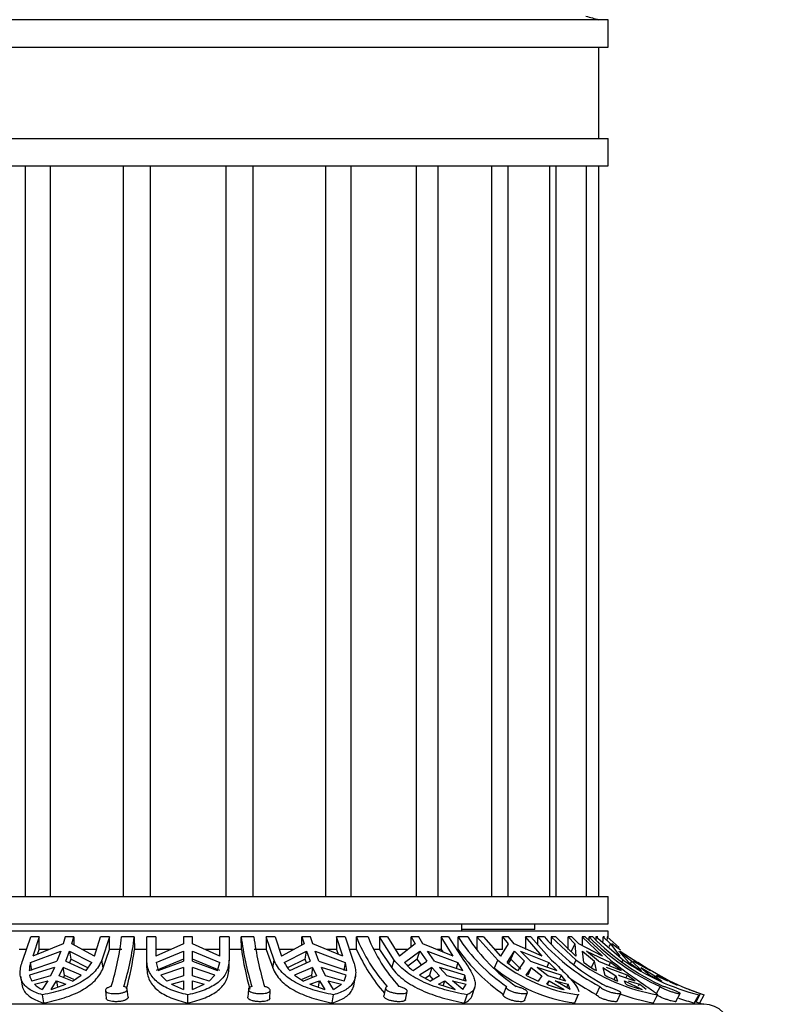
# Model space of a CAD drawing. Units: millimetres. Extents: x 0 to 1474, y 0 to 2767.
# Drawn here: x 196 to 237, y 2160 to 2214 of the extents above; entities that cross this region are included whole.
import ezdxf
from ezdxf import colors
from ezdxf.entities.mleader import LeaderData, LeaderLine
from ezdxf.math import Vec2, Vec3

# ---------------------------------------------------------------- set-up
doc = ezdxf.new("R2010")
doc.units = ezdxf.units.MM
doc.layers.add('DV7_Défaut', color=7, linetype='Continuous')
doc.layers.add('Défaut', color=7, linetype='Continuous')

# ---------------------------------------------------------------- blocks, each defined once
blk = doc.blocks.new('_DOT')
at = {"color": 0}
blk.add_line((0, 0), (-1, 0), dxfattribs=at)
at = {"color": 0, "const_width": 0.333}
blk.add_lwpolyline([(-0.1665, 0, 1), (0.1665, 0, 1)], format="xyb", close=True, dxfattribs=at)
blk = doc.blocks.new('SE6')
at = {"layer": 'DV7_Défaut', "color": 7, "linetype": 'Continuous'}
for p, q in [((227.974, 2213.856), (181.974, 2213.856)), ((227.974, 2212.356), (227.974, 2213.856)), ((181.974, 2212.356), (227.974, 2212.356)), ((227.474, 2207.356), (227.474, 2212.356)), ((181.974, 2207.356), (227.974, 2207.356)), ((227.974, 2205.856), (227.974, 2207.356)), ((181.974, 2205.856), (227.974, 2205.856)), ((196.06, 2205.856), (196.06, 2165.856)), ((197.438, 2205.856), (197.438, 2165.856)), ((201.429, 2205.856), (201.429, 2165.856)), ((202.908, 2205.856), (202.908, 2165.856)), ((207.04, 2205.856), (207.04, 2165.856)), ((208.519, 2205.856), (208.519, 2165.856)), ((212.51, 2205.856), (212.51, 2165.856)), ((213.889, 2205.856), (213.889, 2165.856)), ((217.467, 2205.856), (217.467, 2165.856)), ((218.651, 2205.856), (218.651, 2165.856)), ((221.616, 2165.856), (221.616, 2205.856)), ((222.481, 2205.856), (222.481, 2165.856)), ((224.795, 2165.856), (224.795, 2205.856)), ((225.117, 2205.856), (225.117, 2165.856)), ((226.793, 2165.856), (226.793, 2205.856)), ((227.474, 2165.856), (227.474, 2205.856)), ((181.974, 2165.856), (227.974, 2165.856)), ((227.974, 2164.356), (227.974, 2165.856)), ((181.974, 2164.356), (227.974, 2164.356)), ((219.974, 2163.956), (219.974, 2164.356)), ((223.974, 2164.056), (223.974, 2164.356)), ((227.974, 2163.956), (181.974, 2163.956)), ((195.941, 2162.381), (196.366, 2163.642)), ((196.834, 2163.642), (196.366, 2163.642)), ((196.834, 2163.642), (196.491, 2162.596)), ((196.834, 2162.956), (196.834, 2163.642)), ((198.255, 2163.642), (198.14, 2163.261)), ((198.734, 2163.642), (198.255, 2163.642)), ((198.619, 2163.261), (198.734, 2163.642)), ((198.734, 2163.642), (198.734, 2163.199)), ((199.85, 2162.596), (200.192, 2163.642)), ((200.684, 2163.642), (200.192, 2163.642)), ((200.684, 2163.642), (200.259, 2162.381)), ((200.684, 2162.956), (200.684, 2163.642)), ((202.037, 2163.642), (201.344, 2163.642)), ((202.037, 2163.642), (202.048, 2162.956)), ((202.724, 2162.381), (202.724, 2163.642)), ((203.224, 2163.642), (202.724, 2163.642)), ((203.224, 2163.642), (203.224, 2162.596)), ((205.224, 2163.642), (204.724, 2163.642)), ((204.724, 2163.642), (204.724, 2163.261)), ((205.224, 2163.261), (205.224, 2163.642)), ((206.724, 2162.596), (206.724, 2163.642)), ((207.224, 2163.642), (206.724, 2163.642)), ((207.224, 2163.642), (207.224, 2162.381)), ((207.9, 2162.956), (207.89, 2163.642)), ((208.583, 2163.642), (207.89, 2163.642)), ((209.264, 2163.642), (209.264, 2162.956)), ((209.689, 2162.381), (209.264, 2163.642)), ((209.756, 2163.642), (209.264, 2163.642)), ((209.756, 2163.642), (210.098, 2162.596)), ((211.214, 2163.199), (211.214, 2163.642)), ((211.693, 2163.642), (211.214, 2163.642)), ((211.214, 2163.642), (211.329, 2163.261)), ((211.808, 2163.261), (211.693, 2163.642)), ((213.114, 2163.642), (213.114, 2162.956)), ((213.457, 2162.596), (213.114, 2163.642)), ((213.582, 2163.642), (213.114, 2163.642)), ((213.582, 2163.642), (214.007, 2162.381)), ((214.209, 2162.956), (214.199, 2163.642)), ((214.836, 2163.642), (214.199, 2163.642)), ((215.456, 2163.642), (215.456, 2162.956)), ((216.272, 2162.381), (215.456, 2163.642)), ((215.901, 2163.642), (215.456, 2163.642)), ((215.901, 2163.642), (216.558, 2162.596)), ((217.198, 2163.091), (217.198, 2163.642)), ((217.618, 2163.642), (217.198, 2163.642)), ((217.198, 2163.642), (217.418, 2163.261)), ((217.839, 2163.261), (217.618, 2163.642)), ((218.845, 2163.642), (218.845, 2162.956)), ((219.502, 2162.596), (218.845, 2163.642)), ((219.242, 2163.642), (218.845, 2163.642)), ((219.242, 2163.642), (220.058, 2162.381)), ((219.77, 2162.956), (219.761, 2163.642)), ((220.291, 2163.642), (219.761, 2163.642)), ((223.974, 2164.056), (219.974, 2164.056)), ((220.799, 2163.642), (220.799, 2162.956)), ((221.94, 2162.381), (220.799, 2163.642)), ((221.16, 2163.642), (220.799, 2163.642)), ((221.16, 2163.642), (222.079, 2162.596)), ((222.192, 2162.956), (222.192, 2163.642)), ((222.519, 2163.642), (222.192, 2163.642)), ((222.192, 2163.642), (222.5, 2163.261)), ((222.828, 2163.261), (222.519, 2163.642)), ((223.452, 2163.642), (223.452, 2162.956)), ((224.371, 2162.596), (223.452, 2163.642)), ((223.746, 2163.642), (223.452, 2163.642)), ((223.746, 2163.642), (224.887, 2162.381)), ((224.129, 2163.219), (224.125, 2163.642)), ((224.504, 2163.642), (224.125, 2163.642)), ((224.861, 2163.642), (224.861, 2163.263)), ((226.233, 2162.381), (224.861, 2163.642)), ((225.108, 2163.642), (224.861, 2163.642)), ((225.108, 2163.642), (226.214, 2162.596)), ((225.79, 2162.956), (225.79, 2163.642)), ((225.998, 2163.642), (225.79, 2163.642)), ((225.79, 2163.642), (226.162, 2163.261)), ((226.37, 2163.261), (225.998, 2163.642)), ((226.562, 2163.642), (226.562, 2163.163)), ((227.668, 2162.596), (226.562, 2163.642)), ((226.73, 2163.642), (226.562, 2163.642)), ((226.73, 2163.642), (228.103, 2162.381)), ((226.939, 2163.45), (226.938, 2163.642)), ((227.136, 2163.642), (226.938, 2163.642)), ((227.311, 2163.642), (227.311, 2163.478)), ((228.804, 2162.381), (227.311, 2163.642)), ((227.425, 2163.642), (227.311, 2163.642)), ((227.703, 2163.4), (227.703, 2163.642)), ((227.774, 2163.642), (227.703, 2163.642)), ((227.703, 2163.642), (228.107, 2163.261)), ((227.923, 2163.642), (227.923, 2163.502)), ((228.583, 2163.069), (227.923, 2163.642)), ((227.951, 2163.642), (227.923, 2163.642)), ((227.974, 2163.642), (227.974, 2163.956)), ((198.14, 2163.261), (196.491, 2162.596)), ((199.85, 2162.596), (198.619, 2163.261)), ((204.724, 2163.261), (203.224, 2162.596)), ((206.724, 2162.596), (205.224, 2163.261)), ((211.329, 2163.261), (210.098, 2162.596)), ((213.457, 2162.596), (211.808, 2163.261)), ((217.418, 2163.261), (216.558, 2162.596)), ((219.502, 2162.596), (217.839, 2163.261)), ((222.5, 2163.261), (222.079, 2162.596)), ((224.371, 2162.596), (222.828, 2163.261)), ((226.162, 2163.261), (225.931, 2162.818)), ((226.162, 2163.261), (226.214, 2162.596)), ((227.668, 2162.596), (226.37, 2163.261)), ((228.107, 2163.261), (228.027, 2163.119)), ((228.107, 2163.261), (228.628, 2162.596)), ((228.654, 2162.928), (228.178, 2163.261)), ((196.134, 2162.956), (195.739, 2162.956)), ((196.363, 2162.247), (198.01, 2162.867)), ((196.746, 2162.699), (196.834, 2162.956)), ((197.379, 2162.956), (196.834, 2162.956)), ((198.01, 2162.867), (197.805, 2162.315)), ((198.285, 2162.315), (198.489, 2162.867)), ((198.489, 2162.867), (198.56, 2162.427)), ((198.489, 2162.867), (199.707, 2162.247)), ((199.966, 2162.956), (199.182, 2162.956)), ((200.329, 2161.944), (200.684, 2162.956)), ((201.355, 2162.956), (200.684, 2162.956)), ((202.724, 2162.956), (202.048, 2162.956)), ((204.035, 2162.956), (203.224, 2162.956)), ((203.232, 2162.247), (204.724, 2162.867)), ((204.724, 2162.867), (204.724, 2162.315)), ((205.224, 2162.867), (206.717, 2162.247)), ((205.224, 2162.315), (205.224, 2162.867)), ((206.724, 2162.956), (205.913, 2162.956)), ((207.9, 2162.956), (207.224, 2162.956)), ((209.264, 2162.956), (208.593, 2162.956)), ((209.264, 2162.956), (209.619, 2161.944)), ((210.767, 2162.956), (209.982, 2162.956)), ((210.241, 2162.247), (211.459, 2162.867)), ((211.388, 2162.427), (211.459, 2162.867)), ((211.459, 2162.867), (211.663, 2162.315)), ((211.938, 2162.867), (213.585, 2162.247)), ((212.143, 2162.315), (211.938, 2162.867)), ((213.114, 2162.956), (212.569, 2162.956)), ((213.114, 2162.956), (213.202, 2162.699)), ((214.209, 2162.956), (213.814, 2162.956)), ((215.456, 2162.956), (215.158, 2162.956)), ((215.456, 2162.956), (216.137, 2161.944)), ((217.026, 2162.956), (216.337, 2162.956)), ((216.824, 2162.247), (217.668, 2162.867)), ((217.532, 2162.427), (217.668, 2162.867)), ((217.668, 2162.867), (218.06, 2162.315)), ((218.089, 2162.867), (219.756, 2162.247)), ((218.481, 2162.315), (218.089, 2162.867)), ((218.845, 2162.956), (218.607, 2162.956)), ((218.845, 2162.956), (218.931, 2162.825)), ((222.192, 2162.956), (221.771, 2162.956)), ((222.447, 2162.247), (222.849, 2162.867)), ((222.659, 2162.427), (222.849, 2162.867)), ((222.849, 2162.867), (223.397, 2162.315)), ((223.176, 2162.867), (224.729, 2162.247)), ((223.724, 2162.315), (223.176, 2162.867)), ((226.655, 2162.247), (226.582, 2162.867)), ((226.582, 2162.867), (227.241, 2162.315)), ((226.789, 2162.867), (228.102, 2162.247)), ((227.449, 2162.315), (226.789, 2162.867)), ((229.105, 2162.247), (228.564, 2162.867)), ((228.564, 2162.867), (229.282, 2162.315)), ((228.635, 2162.867), (229.601, 2162.247)), ((196.282, 2161.799), (197.805, 2162.315)), ((197.666, 2161.98), (196.302, 2161.551)), ((196.433, 2161.811), (196.363, 2162.247)), ((197.666, 2161.98), (197.447, 2161.515)), ((197.927, 2161.515), (198.146, 2161.98)), ((198.216, 2161.545), (198.146, 2161.98)), ((199.132, 2161.551), (198.146, 2161.98)), ((198.285, 2162.315), (199.396, 2161.799)), ((198.56, 2162.427), (198.484, 2162.222)), ((199.501, 2161.95), (198.56, 2162.427)), ((199.396, 2161.799), (199.707, 2162.247)), ((200.329, 2161.944), (200.259, 2162.381)), ((202.724, 2161.944), (202.724, 2162.381)), ((204.724, 2162.427), (203.232, 2161.811)), ((203.232, 2162.247), (203.352, 2161.799)), ((203.352, 2161.799), (204.724, 2162.315)), ((204.724, 2161.98), (203.499, 2161.551)), ((204.724, 2161.98), (204.724, 2161.515)), ((206.717, 2161.811), (205.224, 2162.427)), ((205.224, 2162.315), (206.597, 2161.799)), ((206.449, 2161.551), (205.224, 2161.98)), ((205.224, 2161.515), (205.224, 2161.98)), ((206.597, 2161.799), (206.717, 2162.247)), ((207.224, 2161.944), (207.224, 2162.381)), ((209.619, 2161.944), (209.689, 2162.381)), ((211.388, 2162.427), (210.434, 2161.944)), ((210.552, 2161.799), (211.663, 2162.315)), ((211.803, 2161.98), (210.816, 2161.551)), ((211.464, 2162.222), (211.388, 2162.427)), ((211.803, 2161.98), (211.733, 2161.545)), ((211.803, 2161.98), (212.021, 2161.515)), ((212.143, 2162.315), (213.666, 2161.799)), ((213.646, 2161.551), (212.282, 2161.98)), ((212.501, 2161.515), (212.282, 2161.98)), ((213.585, 2162.247), (213.515, 2161.811)), ((216.137, 2161.944), (216.272, 2162.381)), ((217.532, 2162.427), (217.017, 2162.05)), ((217.301, 2161.799), (218.06, 2162.315)), ((217.759, 2162.11), (217.532, 2162.427)), ((218.328, 2161.98), (217.66, 2161.551)), ((218.328, 2161.98), (218.193, 2161.545)), ((218.328, 2161.98), (218.747, 2161.515)), ((218.481, 2162.315), (220.031, 2161.799)), ((220.142, 2161.551), (218.748, 2161.98)), ((219.168, 2161.515), (218.748, 2161.98)), ((219.756, 2162.247), (219.656, 2161.924)), ((220.031, 2161.799), (219.756, 2162.247)), ((221.751, 2161.944), (221.94, 2162.381)), ((222.659, 2162.427), (222.51, 2162.198)), ((223.209, 2161.879), (222.659, 2162.427)), ((223.051, 2161.799), (223.397, 2162.315)), ((223.771, 2161.98), (223.476, 2161.551)), ((223.771, 2161.98), (223.583, 2161.545)), ((223.724, 2162.315), (225.176, 2161.799)), ((223.771, 2161.98), (224.357, 2161.515)), ((225.408, 2161.551), (224.099, 2161.98)), ((224.685, 2161.515), (224.099, 2161.98)), ((224.729, 2162.247), (224.621, 2161.996)), ((225.176, 2161.799), (224.729, 2162.247)), ((226.107, 2162.138), (226.233, 2162.381)), ((227.062, 2161.97), (227.241, 2162.315)), ((227.337, 2161.799), (227.241, 2162.315)), ((227.449, 2162.315), (228.685, 2161.799)), ((227.692, 2161.98), (227.793, 2161.551)), ((227.692, 2161.98), (228.397, 2161.515)), ((229.019, 2161.551), (227.899, 2161.98)), ((228.102, 2162.247), (228.015, 2162.079)), ((228.685, 2161.799), (228.102, 2162.247)), ((228.755, 2162.293), (228.804, 2162.381)), ((229.206, 2162.181), (229.282, 2162.315)), ((229.811, 2161.799), (229.282, 2162.315)), ((229.353, 2162.315), (230.273, 2161.799)), ((230.273, 2161.799), (229.601, 2162.247)), ((229.772, 2161.98), (230.262, 2161.551)), ((229.772, 2161.98), (230.54, 2161.515)), ((195.803, 2161.498), (195.871, 2161.078)), ((197.447, 2161.515), (196.428, 2161.231)), ((198.654, 2161.231), (197.927, 2161.515)), ((198.216, 2161.545), (198.159, 2161.425)), ((198.216, 2161.545), (198.716, 2161.328)), ((198.654, 2161.231), (199.132, 2161.551)), ((203.499, 2161.551), (203.814, 2161.231)), ((204.724, 2161.515), (203.814, 2161.231)), ((206.134, 2161.231), (205.224, 2161.515)), ((206.134, 2161.231), (206.449, 2161.551)), ((210.816, 2161.551), (211.294, 2161.231)), ((211.232, 2161.328), (211.733, 2161.545)), ((212.021, 2161.515), (211.294, 2161.231)), ((211.789, 2161.425), (211.733, 2161.545)), ((213.52, 2161.231), (212.501, 2161.515)), ((213.52, 2161.231), (213.646, 2161.551)), ((214.075, 2161.062), (214.147, 2161.511)), ((217.66, 2161.551), (218.262, 2161.231)), ((217.957, 2161.393), (218.193, 2161.545)), ((218.422, 2161.292), (218.193, 2161.545)), ((218.747, 2161.515), (218.262, 2161.231)), ((220.213, 2161.231), (219.168, 2161.515)), ((220.142, 2161.551), (220.056, 2161.274)), ((220.213, 2161.231), (220.142, 2161.551)), ((223.476, 2161.551), (224.153, 2161.231)), ((224.357, 2161.515), (224.153, 2161.231)), ((225.672, 2161.231), (224.685, 2161.515)), ((225.408, 2161.551), (225.314, 2161.334)), ((225.672, 2161.231), (225.408, 2161.551)), ((228.397, 2161.515), (228.295, 2161.318)), ((228.397, 2161.515), (228.491, 2161.231)), ((228.605, 2161.515), (228.541, 2161.558)), ((229.454, 2161.231), (228.605, 2161.515)), ((229.019, 2161.551), (228.942, 2161.403)), ((229.454, 2161.231), (229.019, 2161.551)), ((230.262, 2161.551), (230.923, 2161.231)), ((230.54, 2161.515), (230.496, 2161.438)), ((230.54, 2161.515), (230.923, 2161.231)), ((231.253, 2161.231), (230.611, 2161.515)), ((230.682, 2161.551), (230.651, 2161.497)), ((231.253, 2161.231), (230.682, 2161.551)), ((196.573, 2161.051), (197.299, 2161.238)), ((197.299, 2161.238), (196.997, 2160.762)), ((197.477, 2160.762), (197.778, 2161.238)), ((197.477, 2160.762), (198.292, 2161.051)), ((197.778, 2161.238), (197.834, 2160.889)), ((197.778, 2161.238), (198.292, 2161.051)), ((204.078, 2161.051), (204.724, 2161.238)), ((204.078, 2161.051), (204.724, 2160.762)), ((204.724, 2161.238), (204.724, 2160.762)), ((205.224, 2160.762), (205.224, 2161.238)), ((205.224, 2161.238), (205.87, 2161.051)), ((205.224, 2160.762), (205.87, 2161.051)), ((211.656, 2161.051), (212.17, 2161.238)), ((211.656, 2161.051), (212.472, 2160.762)), ((212.114, 2160.889), (212.17, 2161.238)), ((212.17, 2161.238), (212.472, 2160.762)), ((212.951, 2160.762), (212.65, 2161.238)), ((212.65, 2161.238), (213.375, 2161.051)), ((212.951, 2160.762), (213.375, 2161.051)), ((215.8, 2160.851), (215.704, 2160.414)), ((218.693, 2161.051), (219.033, 2161.238)), ((218.693, 2161.051), (219.612, 2160.762)), ((218.95, 2160.97), (219.033, 2161.238)), ((219.033, 2161.238), (219.612, 2160.762)), ((220.032, 2160.762), (219.453, 2161.238)), ((219.453, 2161.238), (220.2, 2161.051)), ((220.032, 2160.762), (220.2, 2161.051)), ((220.539, 2160.447), (220.676, 2160.892)), ((222.397, 2160.909), (222.24, 2160.472)), ((224.618, 2161.051), (224.757, 2161.238)), ((224.669, 2161.036), (224.757, 2161.238)), ((224.757, 2161.238), (225.566, 2160.762)), ((225.893, 2160.762), (225.084, 2161.238)), ((225.084, 2161.238), (225.791, 2161.051)), ((225.712, 2160.868), (225.791, 2161.051)), ((225.893, 2160.762), (225.791, 2161.051)), ((227.532, 2160.935), (227.327, 2160.499)), ((228.952, 2161.051), (228.878, 2161.238)), ((228.878, 2161.238), (229.852, 2160.762)), ((229.085, 2161.238), (229.696, 2161.051)), ((229.65, 2160.962), (229.696, 2161.051)), ((230.06, 2160.762), (229.696, 2161.051)), ((230.821, 2160.935), (230.585, 2160.499)), ((197.08, 2160.03), (197.009, 2160.474)), ((200.456, 2160.709), (200.501, 2160.27)), ((201.699, 2160.348), (201.654, 2160.786)), ((204.974, 2160.03), (204.974, 2160.474)), ((208.283, 2160.781), (208.256, 2160.343)), ((209.454, 2160.275), (209.481, 2160.714)), ((212.868, 2160.03), (212.939, 2160.474)), ((216.888, 2160.209), (216.984, 2160.649)), ((220.122, 2160.03), (220.259, 2160.474)), ((223.402, 2160.157), (223.56, 2160.598)), ((226.149, 2160.03), (226.34, 2160.474)), ((226.168, 2160.067), (226.359, 2160.509)), ((228.472, 2160.123), (228.68, 2160.565)), ((230.46, 2160.03), (230.691, 2160.474)), ((231.689, 2160.104), (231.928, 2160.545)), ((232.707, 2160.03), (232.958, 2160.474)), ((232.791, 2160.098), (233.043, 2160.54)), ((232.992, 2160.03), (233.245, 2160.474)), ((233.224, 2159.956), (176.724, 2159.956))]:
    blk.add_line(p, q, dxfattribs=at)
for centre, radius, start, end in [((229.8, 2223.582), 10, 252.3076, 256.5526), ((186.027, 2165.452), 15.424, 342.973, 353.2614), ((186.163, 2165.569), 15.991, 343.1567, 353.0792), ((225.271, 2165.963), 17.536, 187.6069, 196.662), ((226.602, 2166.1), 18.186, 187.7687, 196.499), ((222.598, 2166.996), 9.044, 201.7692, 222.0784), ((223.412, 2167.106), 9.249, 201.9959, 221.8487), ((227.901, 2168.969), 9.728, 213.2023, 235.6729), ((228.507, 2169.044), 9.833, 213.3227, 235.5492), ((232.845, 2171.12), 11.488, 220.6165, 242.4494), ((233.254, 2171.157), 11.534, 220.6599, 242.4027), ((236.17, 2172.748), 12.968, 224.6085, 245.641), ((236.373, 2172.756), 12.977, 224.615, 245.6313), ((187.074, 2164.933), 15.104, 344.1191, 352.4804), ((226.093, 2165.7), 18.398, 188.5756, 195.5011), ((222.834, 2166.767), 9.429, 203.8404, 221.1867), ((227.931, 2168.733), 9.999, 215.2931, 235.4405), ((197.955, 2161.728), 1.674, 161.955, 177.5637), ((212.018, 2163.15), 1.993, 206.95, 222.6685), ((211.998, 2161.729), 1.669, 2.4133, 18.068), ((219.315, 2164.424), 3.308, 221.1571, 232.5039), ((227.335, 2168.767), 8.817, 230.7049, 262.2654), ((227.547, 2169.287), 8.895, 230.9291, 262.2044), ((225.866, 2166.232), 5.251, 229.3742, 237.5858), ((232.559, 2171.002), 10.692, 233.7321, 259.9386), ((231.204, 2168.442), 7.686, 233.71, 239.7965), ((236.051, 2172.685), 12.597, 234.885, 255.7874), ((235.159, 2171.012), 10.652, 235.3708, 239.8658), ((197.219, 2161.729), 0.934, 190.9739, 212.1974), ((232.86, 2171), 11.87, 233.1937, 242.2166), ((232.328, 2170.511), 10.043, 243.1558, 247.5334), ((237.38, 2173.329), 13.504, 237.7752, 246.5983), ((197.648, 2162.17), 1.552, 226.1519, 245.1992), ((228.402, 2171.741), 11.339, 250.5085, 255.5176), ((233.314, 2173.069), 12.785, 250.048, 254.2859), ((238.728, 2175.292), 15.902, 242.1342, 244.0144), ((236.674, 2171.517), 11.561, 246.2444, 251.6982), ((237.381, 2173.325), 13.5, 247.026, 251.2421), ((232.438, 2170.775), 10.925, 249.8705, 259.5696), ((237.317, 2173.625), 13.767, 251.8093, 252.8001), ((235.946, 2172.511), 12.894, 251.3571, 255.4528), ((236.596, 2171.347), 11.875, 251.1277, 251.3125), ((237.381, 2173.325), 14, 250.8423, 252.7266), ((233.224, 2158.456), 1.5, 0, 90)]:
    blk.add_arc(centre, radius, start, end, dxfattribs=at)
for points, knots in [([(197.009, 2160.474), (196.744, 2160.549), (196.52, 2160.64), (196.153, 2160.867), (196.015, 2161), (195.832, 2161.314), (195.786, 2161.497), (195.791, 2161.803), (195.805, 2161.91), (195.855, 2162.137), (195.893, 2162.257), (195.941, 2162.381)], [0, 0, 0, 0, 0.25, 0.25, 0.5, 0.5, 0.75, 0.75, 0.875, 0.875, 1, 1, 1, 1]), ([(200.259, 2162.381), (200.163, 2162.135), (200.012, 2161.905), (199.718, 2161.599), (199.608, 2161.503), (199.366, 2161.323), (199.233, 2161.237), (198.807, 2161.001), (198.489, 2160.868), (197.785, 2160.641), (197.407, 2160.549), (197.009, 2160.474)], [0, 0, 0, 0, 0.25, 0.25, 0.375, 0.375, 0.5, 0.5, 0.75, 0.75, 1, 1, 1, 1]), ([(197.08, 2160.03), (197.477, 2160.107), (197.851, 2160.2), (198.38, 2160.372), (198.549, 2160.435), (198.868, 2160.571), (199.018, 2160.643), (199.442, 2160.879), (199.69, 2161.063), (200.082, 2161.47), (200.231, 2161.696), (200.329, 2161.944)], [0, 0, 0, 0, 0.25, 0.25, 0.375, 0.375, 0.5, 0.5, 0.75, 0.75, 1, 1, 1, 1]), ([(204.974, 2160.474), (204.626, 2160.55), (204.315, 2160.641), (203.899, 2160.81), (203.768, 2160.872), (203.528, 2161.008), (203.42, 2161.08), (203.225, 2161.237), (203.139, 2161.321), (202.99, 2161.502), (202.926, 2161.6), (202.774, 2161.908), (202.724, 2162.133), (202.724, 2162.381)], [0, 0, 0, 0, 0.25, 0.25, 0.375, 0.375, 0.5, 0.5, 0.625, 0.625, 0.75, 0.75, 1, 1, 1, 1]), ([(202.724, 2161.944), (202.724, 2161.822), (202.736, 2161.704), (202.787, 2161.478), (202.826, 2161.369), (202.977, 2161.063), (203.125, 2160.883), (203.519, 2160.564), (203.757, 2160.431), (204.172, 2160.259), (204.322, 2160.207), (204.636, 2160.112), (204.801, 2160.069), (204.974, 2160.03)], [0, 0, 0, 0, 0.125, 0.125, 0.25, 0.25, 0.5, 0.5, 0.75, 0.75, 0.875, 0.875, 1, 1, 1, 1]), ([(207.224, 2162.381), (207.224, 2162.135), (207.173, 2161.905), (207.022, 2161.6), (206.96, 2161.504), (206.811, 2161.323), (206.723, 2161.237), (206.43, 2161.001), (206.193, 2160.869), (205.635, 2160.641), (205.321, 2160.549), (204.974, 2160.474)], [0, 0, 0, 0, 0.25, 0.25, 0.375, 0.375, 0.5, 0.5, 0.75, 0.75, 1, 1, 1, 1]), ([(204.974, 2160.03), (205.319, 2160.107), (205.631, 2160.2), (206.05, 2160.372), (206.18, 2160.435), (206.419, 2160.571), (206.527, 2160.644), (206.819, 2160.88), (206.972, 2161.063), (207.173, 2161.471), (207.224, 2161.696), (207.224, 2161.944)], [0, 0, 0, 0, 0.25, 0.25, 0.375, 0.375, 0.5, 0.5, 0.75, 0.75, 1, 1, 1, 1]), ([(209.619, 2161.944), (209.667, 2161.822), (209.728, 2161.704), (209.876, 2161.478), (209.964, 2161.369), (210.259, 2161.063), (210.5, 2160.883), (211.07, 2160.565), (211.389, 2160.431), (212.088, 2160.203), (212.469, 2160.108), (212.868, 2160.03)], [0, 0, 0, 0, 0.125, 0.125, 0.25, 0.25, 0.5, 0.5, 0.75, 0.75, 1, 1, 1, 1]), ([(212.939, 2160.474), (212.541, 2160.549), (212.166, 2160.64), (211.64, 2160.81), (211.469, 2160.872), (211.149, 2161.007), (210.999, 2161.08), (210.717, 2161.236), (210.585, 2161.32), (210.342, 2161.502), (210.23, 2161.6), (209.934, 2161.907), (209.787, 2162.132), (209.689, 2162.381)], [0, 0, 0, 0, 0.25, 0.25, 0.375, 0.375, 0.5, 0.5, 0.625, 0.625, 0.75, 0.75, 1, 1, 1, 1]), ([(214.007, 2162.381), (214.055, 2162.258), (214.093, 2162.138), (214.143, 2161.91), (214.157, 2161.802), (214.16, 2161.599), (214.15, 2161.503), (214.106, 2161.322), (214.071, 2161.236), (213.933, 2161), (213.796, 2160.868), (213.428, 2160.64), (213.204, 2160.549), (212.939, 2160.474)], [0, 0, 0, 0, 0.125, 0.125, 0.25, 0.25, 0.375, 0.375, 0.5, 0.5, 0.75, 0.75, 1, 1, 1, 1]), ([(216.137, 2161.944), (216.23, 2161.822), (216.334, 2161.704), (216.568, 2161.478), (216.698, 2161.369), (217.113, 2161.063), (217.428, 2160.883), (218.128, 2160.565), (218.503, 2160.431), (219.289, 2160.202), (219.704, 2160.108), (220.122, 2160.03)], [0, 0, 0, 0, 0.125, 0.125, 0.25, 0.25, 0.5, 0.5, 0.75, 0.75, 1, 1, 1, 1]), ([(220.259, 2160.474), (219.842, 2160.549), (219.435, 2160.64), (218.84, 2160.81), (218.645, 2160.872), (218.27, 2161.007), (218.09, 2161.079), (217.743, 2161.236), (217.577, 2161.32), (217.259, 2161.502), (217.108, 2161.6), (216.694, 2161.906), (216.46, 2162.132), (216.272, 2162.381)], [0, 0, 0, 0, 0.25, 0.25, 0.375, 0.375, 0.5, 0.5, 0.625, 0.625, 0.75, 0.75, 1, 1, 1, 1]), ([(220.058, 2162.381), (220.242, 2162.135), (220.394, 2161.905), (220.555, 2161.599), (220.598, 2161.503), (220.662, 2161.322), (220.683, 2161.237), (220.712, 2161), (220.686, 2160.868), (220.578, 2160.698), (220.529, 2160.646), (220.411, 2160.553), (220.34, 2160.511), (220.259, 2160.474)], [0, 0, 0, 0, 0.25, 0.25, 0.375, 0.375, 0.5, 0.5, 0.75, 0.75, 0.875, 0.875, 1, 1, 1, 1]), ([(224.887, 2162.381), (225.145, 2162.135), (225.384, 2161.905), (225.687, 2161.599), (225.779, 2161.503), (225.947, 2161.322), (226.022, 2161.237), (226.216, 2161), (226.304, 2160.868), (226.36, 2160.721), (226.369, 2160.689), (226.374, 2160.658)], [0, 0, 0, 0, 0.303123, 0.303123, 0.454684, 0.454684, 0.606246, 0.606246, 0.909368, 0.909368, 1, 1, 1, 1]), ([(228.103, 2162.381), (228.413, 2162.135), (228.72, 2161.905), (229.14, 2161.599), (229.275, 2161.503), (229.532, 2161.322), (229.656, 2161.237), (229.999, 2161.001), (230.192, 2160.868), (230.427, 2160.698), (230.496, 2160.646), (230.61, 2160.553), (230.656, 2160.511), (230.691, 2160.474)], [0, 0, 0, 0, 0.25, 0.25, 0.375, 0.375, 0.5, 0.5, 0.75, 0.75, 0.875, 0.875, 1, 1, 1, 1]), ([(195.874, 2161.059), (195.893, 2160.938), (195.932, 2160.827), (196.085, 2160.564), (196.222, 2160.431), (196.496, 2160.259), (196.599, 2160.207), (196.825, 2160.112), (196.947, 2160.069), (197.08, 2160.03)], [0, 0, 0, 0, 0.244226, 0.244226, 0.622113, 0.622113, 0.811057, 0.811057, 1, 1, 1, 1]), ([(200.774, 2160.935), (200.75, 2160.929), (200.726, 2160.921), (200.703, 2160.914), (200.649, 2160.895), (200.601, 2160.873), (200.563, 2160.85), (200.525, 2160.827), (200.496, 2160.802), (200.478, 2160.777), (200.46, 2160.752), (200.452, 2160.727), (200.457, 2160.703), (200.461, 2160.679), (200.477, 2160.657), (200.504, 2160.637), (200.531, 2160.617), (200.569, 2160.599), (200.615, 2160.585), (200.661, 2160.57), (200.716, 2160.559), (200.776, 2160.552), (200.835, 2160.545), (200.9, 2160.541), (200.966, 2160.541), (201.031, 2160.54), (201.099, 2160.544), (201.164, 2160.55), (201.229, 2160.557), (201.292, 2160.567), (201.349, 2160.581), (201.407, 2160.594), (201.46, 2160.611), (201.504, 2160.629), (201.549, 2160.649), (201.586, 2160.671), (201.611, 2160.694), (201.637, 2160.717), (201.651, 2160.743), (201.654, 2160.768), (201.657, 2160.793), (201.648, 2160.819), (201.628, 2160.843), (201.615, 2160.858), (201.597, 2160.873), (201.576, 2160.887), (201.547, 2160.905), (201.51, 2160.921), (201.467, 2160.935)], [0, 0, 0, 0, 0.02774, 0.02774, 0.02774, 0.094319, 0.094319, 0.094319, 0.161274, 0.161274, 0.161274, 0.228759, 0.228759, 0.228759, 0.296727, 0.296727, 0.296727, 0.364719, 0.364719, 0.364719, 0.43199, 0.43199, 0.43199, 0.498092, 0.498092, 0.498092, 0.563377, 0.563377, 0.563377, 0.628814, 0.628814, 0.628814, 0.695282, 0.695282, 0.695282, 0.762957, 0.762957, 0.762957, 0.831229, 0.831229, 0.831229, 0.899227, 0.899227, 0.899227, 0.942174, 0.942174, 0.942174, 1, 1, 1, 1]), ([(208.472, 2160.935), (208.435, 2160.923), (208.402, 2160.909), (208.375, 2160.894), (208.339, 2160.873), (208.313, 2160.85), (208.298, 2160.826), (208.283, 2160.802), (208.279, 2160.776), (208.286, 2160.752), (208.293, 2160.727), (208.313, 2160.702), (208.342, 2160.679), (208.372, 2160.657), (208.412, 2160.635), (208.461, 2160.617), (208.509, 2160.599), (208.566, 2160.583), (208.628, 2160.571), (208.689, 2160.559), (208.756, 2160.551), (208.823, 2160.546), (208.889, 2160.541), (208.957, 2160.539), (209.021, 2160.542), (209.085, 2160.544), (209.147, 2160.549), (209.203, 2160.558), (209.258, 2160.567), (209.309, 2160.58), (209.349, 2160.595), (209.391, 2160.61), (209.424, 2160.629), (209.447, 2160.65), (209.469, 2160.671), (209.481, 2160.694), (209.481, 2160.718), (209.481, 2160.743), (209.469, 2160.768), (209.446, 2160.794), (209.431, 2160.81), (209.412, 2160.826), (209.388, 2160.842), (209.353, 2160.865), (209.307, 2160.887), (209.255, 2160.907), (209.227, 2160.917), (209.196, 2160.927), (209.165, 2160.935)], [0, 0, 0, 0, 0.050175, 0.050175, 0.050175, 0.116858, 0.116858, 0.116858, 0.183976, 0.183976, 0.183976, 0.251645, 0.251645, 0.251645, 0.319691, 0.319691, 0.319691, 0.387522, 0.387522, 0.387522, 0.454413, 0.454413, 0.454413, 0.520157, 0.520157, 0.520157, 0.585371, 0.585371, 0.585371, 0.65108, 0.65108, 0.65108, 0.717976, 0.717976, 0.717976, 0.785945, 0.785945, 0.785945, 0.854212, 0.854212, 0.854212, 0.897824, 0.897824, 0.897824, 0.96429, 0.96429, 0.96429, 1, 1, 1, 1]), ([(212.868, 2160.03), (213.133, 2160.107), (213.357, 2160.2), (213.633, 2160.372), (213.714, 2160.435), (213.852, 2160.571), (213.909, 2160.644), (214.014, 2160.824), (214.054, 2160.937), (214.074, 2161.059)], [0, 0, 0, 0, 0.377724, 0.377724, 0.566587, 0.566587, 0.755449, 0.755449, 1, 1, 1, 1]), ([(215.885, 2160.935), (215.882, 2160.934), (215.878, 2160.932), (215.875, 2160.93), (215.842, 2160.914), (215.819, 2160.894), (215.808, 2160.872), (215.796, 2160.849), (215.795, 2160.825), (215.806, 2160.8), (215.816, 2160.776), (215.838, 2160.75), (215.87, 2160.726), (215.902, 2160.701), (215.945, 2160.678), (215.996, 2160.656), (216.046, 2160.635), (216.105, 2160.615), (216.168, 2160.599), (216.23, 2160.583), (216.298, 2160.57), (216.365, 2160.56), (216.432, 2160.55), (216.5, 2160.544), (216.563, 2160.542), (216.626, 2160.539), (216.687, 2160.54), (216.74, 2160.545), (216.792, 2160.55), (216.839, 2160.558), (216.877, 2160.569), (216.914, 2160.58), (216.943, 2160.595), (216.962, 2160.612), (216.98, 2160.63), (216.988, 2160.65), (216.985, 2160.672), (216.981, 2160.695), (216.966, 2160.719), (216.94, 2160.744), (216.914, 2160.769), (216.878, 2160.795), (216.833, 2160.82), (216.804, 2160.836), (216.771, 2160.851), (216.736, 2160.866), (216.683, 2160.888), (216.622, 2160.909), (216.559, 2160.926), (216.547, 2160.929), (216.534, 2160.932), (216.522, 2160.935)], [0, 0, 0, 0, 0.006711, 0.006711, 0.006711, 0.073214, 0.073214, 0.073214, 0.14004, 0.14004, 0.14004, 0.207357, 0.207357, 0.207357, 0.27521, 0.27521, 0.27521, 0.343279, 0.343279, 0.343279, 0.410864, 0.410864, 0.410864, 0.477349, 0.477349, 0.477349, 0.542814, 0.542814, 0.542814, 0.608098, 0.608098, 0.608098, 0.674188, 0.674188, 0.674188, 0.741525, 0.741525, 0.741525, 0.809714, 0.809714, 0.809714, 0.877888, 0.877888, 0.877888, 0.921167, 0.921167, 0.921167, 0.987525, 0.987525, 0.987525, 1, 1, 1, 1]), ([(222.415, 2160.935), (222.413, 2160.933), (222.411, 2160.931), (222.409, 2160.929), (222.394, 2160.912), (222.39, 2160.892), (222.397, 2160.87), (222.404, 2160.848), (222.422, 2160.823), (222.45, 2160.799), (222.478, 2160.774), (222.517, 2160.748), (222.564, 2160.724), (222.611, 2160.7), (222.666, 2160.676), (222.726, 2160.655), (222.787, 2160.633), (222.853, 2160.614), (222.92, 2160.598), (222.986, 2160.582), (223.054, 2160.569), (223.119, 2160.559), (223.183, 2160.55), (223.245, 2160.544), (223.3, 2160.542), (223.354, 2160.539), (223.403, 2160.541), (223.442, 2160.545), (223.481, 2160.55), (223.512, 2160.559), (223.532, 2160.57), (223.553, 2160.581), (223.563, 2160.596), (223.563, 2160.614), (223.562, 2160.631), (223.55, 2160.652), (223.528, 2160.674), (223.506, 2160.696), (223.473, 2160.721), (223.431, 2160.746), (223.404, 2160.762), (223.373, 2160.779), (223.339, 2160.795), (223.288, 2160.82), (223.23, 2160.845), (223.168, 2160.867), (223.107, 2160.889), (223.041, 2160.91), (222.976, 2160.927), (222.966, 2160.93), (222.955, 2160.933), (222.944, 2160.935)], [0, 0, 0, 0, 0.008449, 0.008449, 0.008449, 0.07496, 0.07496, 0.07496, 0.141797, 0.141797, 0.141797, 0.209129, 0.209129, 0.209129, 0.276995, 0.276995, 0.276995, 0.345062, 0.345062, 0.345062, 0.412625, 0.412625, 0.412625, 0.479079, 0.479079, 0.479079, 0.544527, 0.544527, 0.544527, 0.60982, 0.60982, 0.60982, 0.675943, 0.675943, 0.675943, 0.74331, 0.74331, 0.74331, 0.811512, 0.811512, 0.811512, 0.855576, 0.855576, 0.855576, 0.922375, 0.922375, 0.922375, 0.989203, 0.989203, 0.989203, 1, 1, 1, 1]), ([(227.532, 2160.935), (227.532, 2160.933), (227.532, 2160.931), (227.533, 2160.93), (227.536, 2160.913), (227.55, 2160.893), (227.574, 2160.871), (227.599, 2160.848), (227.633, 2160.824), (227.676, 2160.799), (227.719, 2160.775), (227.771, 2160.749), (227.828, 2160.725), (227.885, 2160.7), (227.948, 2160.677), (228.013, 2160.655), (228.078, 2160.634), (228.146, 2160.615), (228.211, 2160.598), (228.275, 2160.582), (228.339, 2160.569), (228.396, 2160.56), (228.452, 2160.55), (228.503, 2160.544), (228.545, 2160.542), (228.586, 2160.539), (228.62, 2160.541), (228.643, 2160.545), (228.666, 2160.55), (228.679, 2160.558), (228.681, 2160.569), (228.684, 2160.581), (228.675, 2160.596), (228.657, 2160.613), (228.638, 2160.63), (228.608, 2160.651), (228.57, 2160.673), (228.546, 2160.688), (228.517, 2160.703), (228.485, 2160.719), (228.437, 2160.743), (228.381, 2160.769), (228.321, 2160.794), (228.261, 2160.818), (228.197, 2160.843), (228.133, 2160.866), (228.069, 2160.889), (228.004, 2160.909), (227.942, 2160.927), (227.932, 2160.93), (227.921, 2160.933), (227.911, 2160.935)], [0, 0, 0, 0, 0.007692, 0.007692, 0.007692, 0.074199, 0.074199, 0.074199, 0.14103, 0.14103, 0.14103, 0.208356, 0.208356, 0.208356, 0.276215, 0.276215, 0.276215, 0.344282, 0.344282, 0.344282, 0.411855, 0.411855, 0.411855, 0.478322, 0.478322, 0.478322, 0.543777, 0.543777, 0.543777, 0.609065, 0.609065, 0.609065, 0.675174, 0.675174, 0.675174, 0.742527, 0.742527, 0.742527, 0.78634, 0.78634, 0.78634, 0.85387, 0.85387, 0.85387, 0.921439, 0.921439, 0.921439, 0.988441, 0.988441, 0.988441, 1, 1, 1, 1]), ([(230.821, 2160.935), (230.836, 2160.923), (230.856, 2160.909), (230.882, 2160.893), (230.916, 2160.873), (230.959, 2160.85), (231.008, 2160.826), (231.058, 2160.801), (231.115, 2160.776), (231.175, 2160.751), (231.236, 2160.726), (231.301, 2160.702), (231.366, 2160.679), (231.43, 2160.656), (231.496, 2160.635), (231.557, 2160.617), (231.618, 2160.599), (231.676, 2160.583), (231.726, 2160.571), (231.776, 2160.559), (231.819, 2160.55), (231.851, 2160.546), (231.884, 2160.541), (231.907, 2160.539), (231.919, 2160.542), (231.931, 2160.544), (231.933, 2160.55), (231.924, 2160.559), (231.915, 2160.568), (231.895, 2160.58), (231.867, 2160.595), (231.849, 2160.605), (231.827, 2160.616), (231.802, 2160.628), (231.761, 2160.647), (231.711, 2160.669), (231.656, 2160.692), (231.601, 2160.716), (231.539, 2160.741), (231.477, 2160.766), (231.414, 2160.791), (231.348, 2160.817), (231.285, 2160.841), (231.222, 2160.865), (231.16, 2160.888), (231.104, 2160.907), (231.074, 2160.917), (231.045, 2160.927), (231.019, 2160.935)], [0, 0, 0, 0, 0.050584, 0.050584, 0.050584, 0.117266, 0.117266, 0.117266, 0.184384, 0.184384, 0.184384, 0.252053, 0.252053, 0.252053, 0.320097, 0.320097, 0.320097, 0.387921, 0.387921, 0.387921, 0.454802, 0.454802, 0.454802, 0.520537, 0.520537, 0.520537, 0.585747, 0.585747, 0.585747, 0.65146, 0.65146, 0.65146, 0.692896, 0.692896, 0.692896, 0.761109, 0.761109, 0.761109, 0.829331, 0.829331, 0.829331, 0.897341, 0.897341, 0.897341, 0.964601, 0.964601, 0.964601, 1, 1, 1, 1]), ([(201.699, 2160.347), (201.701, 2160.333), (201.698, 2160.319), (201.693, 2160.305), (201.683, 2160.28), (201.661, 2160.255), (201.629, 2160.233), (201.597, 2160.21), (201.554, 2160.189), (201.504, 2160.171), (201.454, 2160.153), (201.394, 2160.138), (201.331, 2160.126), (201.269, 2160.115), (201.201, 2160.107), (201.133, 2160.102), (201.067, 2160.098), (200.998, 2160.097), (200.934, 2160.101), (200.871, 2160.104), (200.81, 2160.11), (200.756, 2160.12), (200.702, 2160.13), (200.654, 2160.144), (200.615, 2160.16), (200.576, 2160.176), (200.546, 2160.196), (200.526, 2160.217), (200.511, 2160.233), (200.503, 2160.252), (200.501, 2160.27)], [0, 0, 0, 0, 0.060445, 0.060445, 0.060445, 0.168425, 0.168425, 0.168425, 0.277449, 0.277449, 0.277449, 0.386629, 0.386629, 0.386629, 0.49461, 0.49461, 0.49461, 0.600669, 0.600669, 0.600669, 0.705448, 0.705448, 0.705448, 0.810456, 0.810456, 0.810456, 0.916921, 0.916921, 0.916921, 1, 1, 1, 1]), ([(209.454, 2160.274), (209.453, 2160.263), (209.45, 2160.251), (209.444, 2160.241), (209.432, 2160.218), (209.408, 2160.196), (209.374, 2160.177), (209.341, 2160.159), (209.296, 2160.143), (209.244, 2160.13), (209.193, 2160.118), (209.133, 2160.109), (209.069, 2160.104), (209.007, 2160.099), (208.94, 2160.097), (208.873, 2160.1), (208.807, 2160.102), (208.74, 2160.108), (208.677, 2160.117), (208.614, 2160.126), (208.554, 2160.139), (208.501, 2160.154), (208.447, 2160.17), (208.4, 2160.189), (208.362, 2160.21), (208.324, 2160.231), (208.295, 2160.254), (208.277, 2160.279), (208.262, 2160.299), (208.255, 2160.321), (208.256, 2160.343)], [0, 0, 0, 0, 0.051183, 0.051183, 0.051183, 0.160125, 0.160125, 0.160125, 0.269365, 0.269365, 0.269365, 0.377551, 0.377551, 0.377551, 0.483831, 0.483831, 0.483831, 0.588695, 0.588695, 0.588695, 0.693608, 0.693608, 0.693608, 0.799884, 0.799884, 0.799884, 0.907826, 0.907826, 0.907826, 1, 1, 1, 1]), ([(216.888, 2160.209), (216.886, 2160.2), (216.882, 2160.192), (216.877, 2160.185), (216.864, 2160.166), (216.838, 2160.149), (216.803, 2160.135), (216.769, 2160.122), (216.724, 2160.112), (216.671, 2160.106), (216.62, 2160.1), (216.561, 2160.098), (216.498, 2160.099), (216.437, 2160.1), (216.37, 2160.105), (216.305, 2160.114), (216.239, 2160.122), (216.173, 2160.134), (216.111, 2160.148), (216.048, 2160.163), (215.988, 2160.181), (215.936, 2160.202), (215.883, 2160.222), (215.836, 2160.245), (215.8, 2160.269), (215.763, 2160.293), (215.735, 2160.319), (215.719, 2160.345), (215.705, 2160.368), (215.7, 2160.392), (215.704, 2160.413)], [0, 0, 0, 0, 0.042845, 0.042845, 0.042845, 0.152178, 0.152178, 0.152178, 0.26063, 0.26063, 0.26063, 0.367219, 0.367219, 0.367219, 0.472252, 0.472252, 0.472252, 0.577126, 0.577126, 0.577126, 0.683239, 0.683239, 0.683239, 0.791046, 0.791046, 0.791046, 0.899913, 0.899913, 0.899913, 1, 1, 1, 1]), ([(220.122, 2160.03), (220.286, 2160.107), (220.404, 2160.2), (220.504, 2160.355), (220.524, 2160.399), (220.538, 2160.445)], [0, 0, 0, 0, 0.737862, 0.737862, 1, 1, 1, 1]), ([(223.402, 2160.158), (223.4, 2160.151), (223.395, 2160.144), (223.388, 2160.138), (223.372, 2160.124), (223.344, 2160.114), (223.308, 2160.107), (223.272, 2160.101), (223.226, 2160.098), (223.173, 2160.099), (223.122, 2160.1), (223.062, 2160.104), (223.001, 2160.112), (222.939, 2160.12), (222.874, 2160.131), (222.809, 2160.146), (222.744, 2160.16), (222.679, 2160.178), (222.618, 2160.198), (222.556, 2160.218), (222.497, 2160.241), (222.447, 2160.265), (222.396, 2160.289), (222.352, 2160.315), (222.318, 2160.34), (222.284, 2160.366), (222.26, 2160.391), (222.247, 2160.415), (222.236, 2160.435), (222.234, 2160.455), (222.24, 2160.472)], [0, 0, 0, 0, 0.048914, 0.048914, 0.048914, 0.157502, 0.157502, 0.157502, 0.264253, 0.264253, 0.264253, 0.36939, 0.36939, 0.36939, 0.474275, 0.474275, 0.474275, 0.580336, 0.580336, 0.580336, 0.6881, 0.6881, 0.6881, 0.796981, 0.796981, 0.796981, 0.905908, 0.905908, 0.905908, 1, 1, 1, 1]), ([(228.473, 2160.124), (228.47, 2160.117), (228.463, 2160.112), (228.452, 2160.108), (228.434, 2160.101), (228.405, 2160.098), (228.367, 2160.099), (228.33, 2160.099), (228.283, 2160.104), (228.231, 2160.111), (228.179, 2160.119), (228.12, 2160.13), (228.059, 2160.144), (227.997, 2160.158), (227.931, 2160.176), (227.868, 2160.196), (227.803, 2160.216), (227.738, 2160.238), (227.679, 2160.262), (227.618, 2160.286), (227.562, 2160.312), (227.514, 2160.337), (227.466, 2160.363), (227.424, 2160.389), (227.394, 2160.412), (227.364, 2160.436), (227.343, 2160.458), (227.333, 2160.477), (227.329, 2160.485), (227.327, 2160.492), (227.327, 2160.499)], [0, 0, 0, 0, 0.066696, 0.066696, 0.066696, 0.177489, 0.177489, 0.177489, 0.286573, 0.286573, 0.286573, 0.395333, 0.395333, 0.395333, 0.505272, 0.505272, 0.505272, 0.616978, 0.616978, 0.616978, 0.729881, 0.729881, 0.729881, 0.842869, 0.842869, 0.842869, 0.955158, 0.955158, 0.955158, 1, 1, 1, 1]), ([(231.689, 2160.105), (231.687, 2160.1), (231.677, 2160.098), (231.66, 2160.099), (231.64, 2160.099), (231.609, 2160.103), (231.57, 2160.111), (231.531, 2160.119), (231.483, 2160.13), (231.431, 2160.144), (231.377, 2160.158), (231.318, 2160.176), (231.257, 2160.196), (231.194, 2160.216), (231.129, 2160.238), (231.066, 2160.262), (231.002, 2160.286), (230.938, 2160.312), (230.88, 2160.337), (230.822, 2160.363), (230.768, 2160.388), (230.723, 2160.412), (230.703, 2160.423), (230.684, 2160.433), (230.667, 2160.443)], [0, 0, 0, 0, 0.1131214, 0.1131214, 0.1131214, 0.24832, 0.24832, 0.24832, 0.3831134, 0.3831134, 0.3831134, 0.5193644, 0.5193644, 0.5193644, 0.657805, 0.657805, 0.657805, 0.7977321, 0.7977321, 0.7977321, 0.937768, 0.937768, 0.937768, 1, 1, 1, 1])]:
    blk.add_open_spline(points, degree=3, knots=knots, dxfattribs=at)
for points in [[(226.359, 2160.509), (226.354, 2160.497), (226.348, 2160.485), (226.34, 2160.474)], [(226.149, 2160.03), (226.156, 2160.042), (226.163, 2160.054), (226.168, 2160.066)]]:
    blk.add_open_spline(points, degree=3, dxfattribs=at)

msp = doc.modelspace()

# ---------------------------------------------------------------- block references
at = {"layer": 'Défaut'}
msp.add_blockref('SE6', (0, 0), dxfattribs=at)

# ---------------------------------------------------------------- leaders
at = {"layer": 'Défaut', "color": 7, "linetype": 'Continuous'}
ml = msp.add_multileader_mtext('Standard', dxfattribs=at)
ml.set_content('{\\pxsm0.9;\\fSolid Edge ISO|b1||i0||c0|p34;\\W1.;13/03/2024\\P}', color=256)
ml.set_leader_properties()
ml.set_arrow_properties(name='DOT')
ml.build(insert=Vec2(0, 0))
ml.multileader.update_dxf_attribs({"leader_type": 0, "dogleg_length": 0, "arrow_head_size": 12})
ctx = ml.context
ctx.base_point, ctx.char_height, ctx.arrow_head_size = Vec3(1386.836, 2743.802), 12, 12
notes = []
notes.append((ctx, [(0, (0, 0, 0), (0, 0), (1, 0), 1, [])]))
ctx.mtext.insert = Vec3(1388.836, 2749.802)
for ctx, leaders in notes:
    for number, flags, end, landing, length, lines in leaders:
        leader = LeaderData()
        leader.index, (leader.has_last_leader_line, leader.has_dogleg_vector, leader.attachment_direction) = number, flags
        leader.last_leader_point, leader.dogleg_vector, leader.dogleg_length = Vec3(end), Vec3(landing), length
        for number, points, colour, breaks in lines:
            line = LeaderLine()
            line.index, line.vertices, line.color, line.breaks = number, Vec3.list(points), colors.encode_raw_color(colour), breaks
            leader.lines.append(line)
        ctx.leaders.append(leader)

doc.saveas('drawing.dxf')
